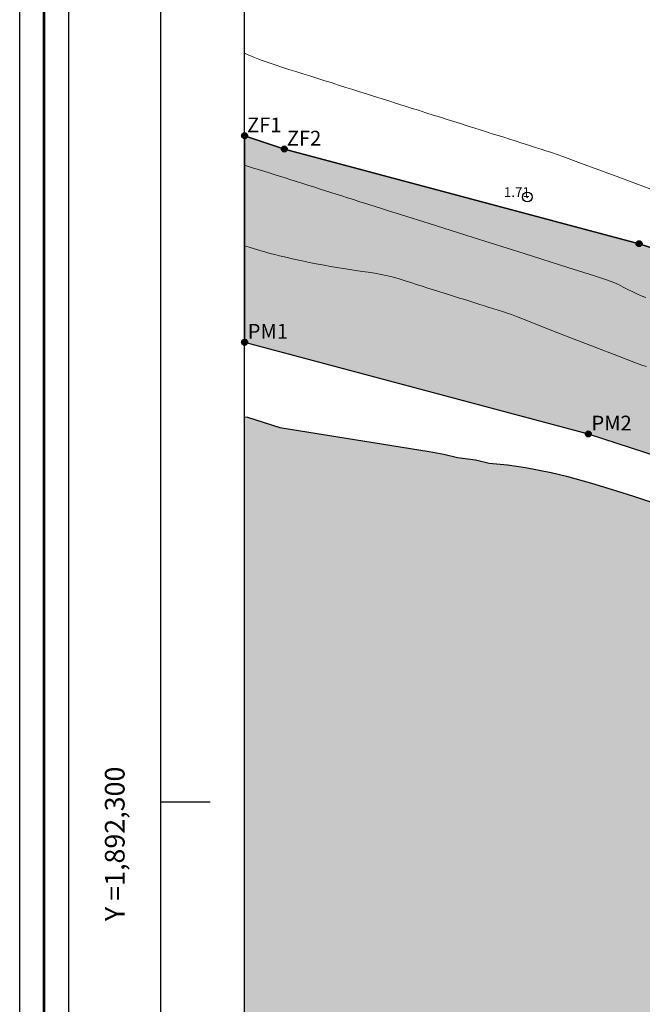
# Model space of a CAD drawing. Extents: x 332788 to 334038, y 1891891 to 1892701.
# Drawn here: x 332788 to 332851, y 1892279 to 1892379 of the extents above; entities that cross this region are included whole.
import ezdxf

# ---------------------------------------------------------------- set-up
doc = ezdxf.new("R2010")
doc.units = 0
doc.header["$MEASUREMENT"] = 0
doc.header["$PDMODE"] = 32
doc.header["$PDSIZE"] = -0.37
for name, color, linetype in [('0BUFER20', 7, 'Continuous'), ('0E20', 7, 'Continuous'), ('0GRAD2', 7, 'Continuous'), ('0MAR', 7, 'Continuous'), ('0MM', 7, 'Continuous'), ('0TODAS1K', 7, 'Continuous'), ('0VERT1', 7, 'Continuous'), ('0VERT7', 7, 'Continuous'), ('1GRAD2', 7, 'Continuous'), ('1TODAS1K', 7, 'Continuous'), ('1VERTICE', 7, 'Continuous'), ('1VERTICE2', 7, 'Continuous'), ('COTA FOTOGRAMETRICA', 10, 'Continuous'), ('CURVA INTERMEDIA', 17, 'Continuous'), ('CURVA MAESTRA', 17, 'Continuous'), ('E20', 7, 'Continuous'), ('GRADLINE', 7, 'Continuous'), ('HOJA', 7, 'Continuous'), ('LIMITE COSTERO', 7, 'Continuous')]:
    doc.layers.add(name, color=color, linetype=linetype)
doc.layers.add('margen', color=7, linetype='Continuous', lineweight=53)
doc.layers.add('margen interno', color=7, linetype='Continuous', lineweight=25)
doc.styles.add('WMF-Times New Roman0', font='TIMES.TTF')

msp = doc.modelspace()

# ---------------------------------------------------------------- hatches: boundary and pattern name
at = {"linetype": 'Continuous'}
for color, points in [(174, [(332810.94, 1892367.35), (332810.89, 1892367.35), (332810.84, 1892367.37), (332810.79, 1892367.39), (332810.75, 1892367.42), (332810.71, 1892367.46), (332810.68, 1892367.5), (332810.66, 1892367.55), (332810.65, 1892367.6), (332810.64, 1892367.65), (332810.65, 1892367.7), (332810.66, 1892367.75), (332810.68, 1892367.8), (332810.71, 1892367.84), (332810.75, 1892367.88), (332810.79, 1892367.91), (332810.84, 1892367.93), (332810.89, 1892367.94), (332810.94, 1892367.95), (332811, 1892367.94), (332811.05, 1892367.93), (332811.09, 1892367.91), (332811.14, 1892367.88), (332811.17, 1892367.84), (332811.2, 1892367.8), (332811.22, 1892367.75), (332811.24, 1892367.7), (332811.24, 1892367.65), (332811.24, 1892367.6), (332811.22, 1892367.55), (332811.2, 1892367.5), (332811.17, 1892367.46), (332811.14, 1892367.42), (332811.09, 1892367.39), (332811.05, 1892367.37), (332810.99, 1892367.35)]), (254, [(332810.94, 1892346.68), (332845.86, 1892337.35), (332860.12, 1892332.74), (332885.42, 1892321.02), (332903.99, 1892311.22), (332911.2, 1892309.15), (332925.9, 1892307.9), (332971.74, 1892293.62), (333007.46, 1892280.38), (333034.62, 1892266.05), (333061.94, 1892257.58), (333079.39, 1892254), (333128.03, 1892237.78), (333148.07, 1892228), (333161.01, 1892218.45), (333192.59, 1892206.42), (333212.82, 1892202.29), (333236.64, 1892199.14), (333277.42, 1892187.5), (333290.71, 1892181.42), (333308.53, 1892171.29), (333324.36, 1892164.52), (333369.91, 1892153.33), (333404.12, 1892139.81), (333420.67, 1892134.64), (333438.28, 1892130.82), (333466.87, 1892121.15), (333483.76, 1892114.72), (333501.6, 1892106.62), (333522.54, 1892100.71), (333538.61, 1892094.64), (333552.6, 1892087.01), (333567.47, 1892080.8), (333596.39, 1892070.18), (333619.58, 1892062.73), (333626.68, 1892059.57), (333644.37, 1892047.95), (333650.75, 1892045.53), (333657.29, 1892043.6), (333671.97, 1892041.84), (333680.47, 1892039.82), (333684.66, 1892039.77), (333707.45, 1892031.39), (333718.64, 1892029.16), (333735.6, 1892023.32), (333744.08, 1892021.4), (333772.83, 1892008.7), (333785.62, 1892005.75), (333797.29, 1892000.51), (333800.91, 1891995.89), (333804.98, 1891992.72), (333811.17, 1891990.57), (333827.56, 1891988.28), (333832.97, 1891986.69), (333873.9, 1891966.69), (333875.94, 1891966.11), (333875.94, 1891987.92), (333838.61, 1892005.88), (333830.32, 1892008.09), (333814.92, 1892010.44), (333810.14, 1892015.83), (333805.48, 1892018.75), (333793.82, 1892023.99), (333779.17, 1892027.76), (333752.16, 1892039.7), (333741.07, 1892042.58), (333725.14, 1892048.04), (333712.89, 1892050.7), (333691.56, 1892058.54), (333661.34, 1892063.25), (333653.5, 1892065.88), (333637.66, 1892076.28), (333627.72, 1892081), (333602.9, 1892089.1), (333574.77, 1892099.42), (333561.27, 1892105.07), (333545.67, 1892113.35), (333527.98, 1892119.96), (333508.49, 1892125.46), (333490.88, 1892133.41), (333473.27, 1892140.1), (333444.68, 1892149.77), (333425.78, 1892154), (333410.79, 1892158.68), (333374.68, 1892172.76), (333330.72, 1892183.55), (333317.44, 1892189.23), (333299.02, 1892199.61), (333282.91, 1892206.73), (333242.13, 1892218.37), (333216.14, 1892222.02), (333198.19, 1892225.69), (333170.68, 1892236.17), (333156.84, 1892245.98), (333134.35, 1892256.75), (333085.72, 1892272.97), (333066.92, 1892276.97), (333042.32, 1892284.6), (333014.41, 1892299.14), (332978.68, 1892312.37), (332931.84, 1892327), (332911.5, 1892329.87), (332893.83, 1892339.17), (332866.28, 1892351.77), (332851.02, 1892356.68), (332814.98, 1892366.3), (332810.94, 1892367.65)]), (174, [(332814.98, 1892366), (332814.93, 1892366), (332814.87, 1892366.02), (332814.83, 1892366.04), (332814.78, 1892366.07), (332814.75, 1892366.11), (332814.72, 1892366.15), (332814.7, 1892366.2), (332814.68, 1892366.25), (332814.68, 1892366.3), (332814.68, 1892366.35), (332814.7, 1892366.4), (332814.72, 1892366.45), (332814.75, 1892366.49), (332814.78, 1892366.53), (332814.83, 1892366.56), (332814.87, 1892366.58), (332814.93, 1892366.6), (332814.98, 1892366.6), (332815.03, 1892366.6), (332815.08, 1892366.58), (332815.13, 1892366.56), (332815.17, 1892366.53), (332815.21, 1892366.49), (332815.24, 1892366.45), (332815.26, 1892366.4), (332815.27, 1892366.35), (332815.28, 1892366.3), (332815.27, 1892366.25), (332815.26, 1892366.2), (332815.24, 1892366.15), (332815.21, 1892366.11), (332815.17, 1892366.07), (332815.13, 1892366.04), (332815.08, 1892366.02), (332815.03, 1892366)]), (174, [(332851.02, 1892356.38), (332850.97, 1892356.38), (332850.92, 1892356.4), (332850.87, 1892356.42), (332850.83, 1892356.45), (332850.79, 1892356.49), (332850.76, 1892356.53), (332850.74, 1892356.58), (332850.72, 1892356.63), (332850.72, 1892356.68), (332850.72, 1892356.73), (332850.74, 1892356.78), (332850.76, 1892356.83), (332850.79, 1892356.87), (332850.83, 1892356.91), (332850.87, 1892356.94), (332850.92, 1892356.96), (332850.97, 1892356.97), (332851.02, 1892356.98), (332851.07, 1892356.97), (332851.12, 1892356.96), (332851.17, 1892356.94), (332851.21, 1892356.91), (332851.25, 1892356.87), (332851.28, 1892356.83), (332851.3, 1892356.78), (332851.32, 1892356.73), (332851.32, 1892356.68), (332851.32, 1892356.63), (332851.3, 1892356.58), (332851.28, 1892356.53), (332851.25, 1892356.49), (332851.21, 1892356.45), (332851.17, 1892356.42), (332851.12, 1892356.4), (332851.07, 1892356.38)]), (174, [(332810.94, 1892346.38), (332810.89, 1892346.38), (332810.84, 1892346.39), (332810.79, 1892346.42), (332810.75, 1892346.45), (332810.71, 1892346.48), (332810.68, 1892346.53), (332810.66, 1892346.57), (332810.65, 1892346.62), (332810.64, 1892346.68), (332810.65, 1892346.73), (332810.66, 1892346.78), (332810.68, 1892346.83), (332810.71, 1892346.87), (332810.75, 1892346.91), (332810.79, 1892346.94), (332810.84, 1892346.96), (332810.89, 1892346.97), (332810.94, 1892346.98), (332811, 1892346.97), (332811.05, 1892346.96), (332811.09, 1892346.94), (332811.14, 1892346.91), (332811.17, 1892346.87), (332811.2, 1892346.83), (332811.22, 1892346.78), (332811.24, 1892346.73), (332811.24, 1892346.68), (332811.24, 1892346.62), (332811.22, 1892346.57), (332811.2, 1892346.53), (332811.17, 1892346.48), (332811.14, 1892346.45), (332811.09, 1892346.42), (332811.05, 1892346.39), (332810.99, 1892346.38)]), (254, [(333708.65, 1892029.97), (333709.13, 1892029.81), (333710.19, 1892029.48), (333711.63, 1892029.03), (333713.93, 1892028.31), (333717.2, 1892027.28), (333718.55, 1892026.86), (333719.9, 1892026.44), (333721.63, 1892025.9), (333723.93, 1892025.18), (333725.57, 1892024.67), (333738.95, 1892019.52), (333740.91, 1892018.7), (333743.09, 1892017.91), (333744.24, 1892017.55), (333745.78, 1892017.07), (333747.03, 1892016.68), (333748.38, 1892016.25), (333749.63, 1892015.86), (333751.36, 1892015.32), (333752.51, 1892014.96), (333754.34, 1892014.39), (333756.35, 1892013.75), (333757.89, 1892013.27), (333759.73, 1892012.38), (333762, 1892011.56), (333765.05, 1892010.5), (333767.33, 1892009.68), (333770.4, 1892008.72), (333772.71, 1892008), (333775.02, 1892007.27), (333777.33, 1892006.55), (333780.4, 1892005.59), (333782.71, 1892004.86), (333785.02, 1892004.14), (333787.03, 1892003.51), (333789.15, 1892002.85), (333791.4, 1892001.93), (333793.49, 1892000.54), (333795.5, 1891998.85), (333797.44, 1891997.29), (333798.9, 1891995.89), (333800.36, 1891994.48), (333801.53, 1891993.16), (333803.63, 1891991.77), (333804.91, 1891991.15), (333806.23, 1891990.64), (333809.18, 1891989.29), (333810.72, 1891988.8), (333813.8, 1891987.84), (333814.86, 1891987.51), (333816.14, 1891987.22), (333821.76, 1891986.3), (333822.85, 1891986.06), (333824.64, 1891985.71), (333827.04, 1891985.28), (333829.41, 1891984.75), (333831.2, 1891984.4), (333832.28, 1891984.16), (333833.63, 1891983.74), (333835.36, 1891983.2), (333837.06, 1891982.56), (333839.02, 1891981.74), (333840.72, 1891980.78), (333842.72, 1891979.73), (333844.91, 1891978.62), (333847.09, 1891977.52), (333849.18, 1891976.44), (333851.34, 1891975.24), (333854.21, 1891973.6), (333855.82, 1891972.67), (333857.13, 1891972.16), (333859.54, 1891971.08), (333860.86, 1891970.57), (333863.27, 1891969.5), (333864.94, 1891968.76), (333866.61, 1891968.03), (333868.25, 1891967.2), (333869.63, 1891966.55), (333871.23, 1891965.94), (333872.96, 1891965.4), (333875.94, 1891964.47), (333875.94, 1891927.02), (333874.07, 1891927.02), (333874.07, 1891927.02), (333873.36, 1891927.02), (332810.94, 1891927.02), (332810.94, 1891927.05), (332810.94, 1892339.11), (332811.24, 1892339.06), (332814.52, 1892338.02), (332829.68, 1892335.57), (332831.19, 1892335.3), (332832.57, 1892334.97), (332834.4, 1892334.71), (332835.78, 1892334.38), (332837.65, 1892334.22), (332839.47, 1892333.96), (332842.08, 1892333.45), (332843.65, 1892333.06), (332846.2, 1892332.36), (332848.71, 1892331.57), (332850.45, 1892331.02), (332852.18, 1892330.47), (332854.69, 1892329.67), (332856.63, 1892329.06), (332857.98, 1892328.64), (332859.52, 1892328.15), (332860.84, 1892327.62), (332863.26, 1892326.54), (332864.85, 1892325.51), (332865.92, 1892324.85), (332868.31, 1892323.67), (332870.92, 1892322.52), (332872.73, 1892321.53), (332874.28, 1892320.4), (332875.75, 1892318.98), (332877.01, 1892318.26), (332878.49, 1892317.58), (332879.75, 1892316.86), (332881.56, 1892315.86), (332883.09, 1892314.64), (332884.73, 1892313.8), (332886.6, 1892313), (332889.36, 1892310.96), (332891.01, 1892310.12), (332892.21, 1892309.21), (332893.43, 1892308.39), (332895.73, 1892306.92), (332897.45, 1892305.64), (332900.2, 1892303.59), (332902.01, 1892302.6), (332903.91, 1892301.89), (332905.24, 1892301.37), (332906.56, 1892300.84), (332907.91, 1892300.41), (332912.26, 1892298.72), (332913.81, 1892298.23), (332915.25, 1892298.09), (332919.78, 1892296.98), (332921.17, 1892296.65), (332924.83, 1892296.13), (332926.24, 1892295.89), (332927.82, 1892295.5), (332931.25, 1892294.95), (332934.69, 1892294.39), (332936.04, 1892293.96), (332939.28, 1892293.47), (332941.25, 1892292.95), (332942.69, 1892292.81), (332944.1, 1892292.58), (332945.74, 1892292.38), (332947.54, 1892292.02), (332949.34, 1892291.67), (332950.98, 1892291.47), (332952.55, 1892291.08), (332954.13, 1892290.69), (332955.48, 1892290.26), (332958.44, 1892289.53), (332962.3, 1892288.31), (332963.66, 1892287.89), (332966.1, 1892286.9), (332967.98, 1892286.09), (332969.24, 1892285.38), (332971.62, 1892284.2), (332972.89, 1892283.48), (332974.83, 1892282.23), (332981.63, 1892278.46), (332982.69, 1892277.81), (332984.01, 1892277.29), (332985.35, 1892276.87), (332986.89, 1892276.39), (332989.01, 1892275.73), (332991.09, 1892274.97), (332992.57, 1892274.29), (332993.57, 1892273.45), (332995.56, 1892272.4), (332997.17, 1892271.47), (332999.23, 1892269.98), (333000.43, 1892269.08), (333001.68, 1892268.37), (333003.07, 1892267.41), (333004.42, 1892266.35), (333005.59, 1892265.35), (333007.17, 1892264.32), (333008.61, 1892263.55), (333010, 1892262.59), (333011.26, 1892261.88), (333012.48, 1892261.07), (333013.76, 1892260.46), (333015.43, 1892259.72), (333016.69, 1892259.01), (333018.55, 1892258.22), (333020.22, 1892257.48), (333022.08, 1892256.69), (333024.32, 1892255.77), (333026.19, 1892254.97), (333028.05, 1892254.18), (333029.85, 1892253.19), (333031.77, 1892252.59), (333033.88, 1892251.92), (333035.8, 1892251.32), (333037.73, 1892250.72), (333039.4, 1892249.98), (333041.12, 1892249.44), (333042.85, 1892248.9), (333044.97, 1892248.23), (333047.08, 1892247.57), (333049.09, 1892247.25), (333051.17, 1892247.13), (333053.46, 1892247.04), (333055.76, 1892246.96), (333058.05, 1892246.87), (333060.15, 1892246.84), (333062.26, 1892246.82), (333064.17, 1892246.85), (333066.24, 1892246.73), (333068.28, 1892246.51), (333070.29, 1892246.19), (333071.92, 1892246), (333073.52, 1892245.71), (333075.15, 1892245.51), (333085.4, 1892243.56), (333086.62, 1892243.39), (333088.02, 1892243.16), (333089.78, 1892242.71), (333091.73, 1892242.21), (333093.01, 1892242.23), (333094.35, 1892241.81), (333095.73, 1892241.48), (333097.27, 1892241), (333098.64, 1892240.67), (333100.43, 1892240.32), (333102, 1892239.93), (333103.59, 1892239.64), (333105.16, 1892239.26), (333106.51, 1892238.83), (333108.04, 1892238.35), (333109.39, 1892237.93), (333111.15, 1892237.48), (333112.91, 1892237.03), (333114.64, 1892236.49), (333116.75, 1892235.83), (333118.67, 1892235.23), (333120.59, 1892234.62), (333122.52, 1892234.02), (333124.44, 1892233.42), (333126.14, 1892232.78), (333128, 1892231.98), (333129.83, 1892231.09), (333131.69, 1892230.29), (333133.49, 1892229.31), (333135.13, 1892228.48), (333136.71, 1892227.45), (333138.32, 1892226.52), (333139.51, 1892225.62), (333140.71, 1892224.72), (333142.12, 1892223.85), (333143.54, 1892222.99), (333144.79, 1892222.27), (333146.05, 1892221.56), (333147.46, 1892220.7), (333148.69, 1892219.89), (333150.17, 1892219.22), (333151.39, 1892218.41), (333153.71, 1892217.05), (333154.74, 1892216.3), (333156.57, 1892215.41), (333158.43, 1892214.61), (333159.49, 1892213.96), (333160.91, 1892213.1), (333162.71, 1892212.11), (333163.97, 1892211.4), (333165.22, 1892210.69), (333166.67, 1892209.92), (333168.14, 1892209.24), (333169.59, 1892208.47), (333171.29, 1892207.83), (333172.6, 1892207.31), (333174.08, 1892206.64), (333175.37, 1892206.02), (333176.65, 1892205.41), (333178.13, 1892204.74), (333179.99, 1892203.94), (333181.33, 1892203.52), (333182.68, 1892203.1), (333184.69, 1892202.78), (333186.07, 1892202.46), (333187.5, 1892202.32), (333188.88, 1892201.99), (333190.47, 1892201.7), (333191.91, 1892201.57), (333193.32, 1892201.34), (333194.75, 1892201.21), (333196.16, 1892200.98), (333197.56, 1892200.75), (333199, 1892200.61), (333200.57, 1892200.23), (333201.17, 1892200.14), (333202.93, 1892199.69), (333204.91, 1892199.28), (333206.7, 1892198.93), (333208.91, 1892198.56), (333210.28, 1892198.23), (333211.5, 1892198.06), (333212.9, 1892197.83), (333213.96, 1892197.5), (333224.7, 1892195.39), (333226.29, 1892195.1), (333227.73, 1892194.97), (333229.1, 1892194.64), (333230.73, 1892194.45), (333232.72, 1892194.04), (333234.31, 1892193.75), (333235.69, 1892193.42), (333236.93, 1892193.35), (333238.94, 1892193.03), (333241.05, 1892193), (333243.03, 1892192.59), (333245.04, 1892192.28), (333247.02, 1892191.87), (333248.43, 1892191.64), (333249.99, 1892191.25), (333251.72, 1892190.71), (333253.07, 1892190.28), (333254.86, 1892189.93), (333256.29, 1892189.8), (333257.89, 1892189.51), (333259.46, 1892189.12), (333261, 1892188.64), (333262.53, 1892188.16), (333264.07, 1892187.68), (333265.61, 1892187.19), (333266.89, 1892186.58), (333268.21, 1892186.06), (333269.49, 1892185.45), (333271.38, 1892184.75), (333272.7, 1892184.23), (333274.01, 1892183.71), (333275.17, 1892183.35), (333276.32, 1892182.99), (333277.86, 1892182.5), (333279.01, 1892182.14), (333280.1, 1892181.59), (333281.58, 1892180.91), (333283.12, 1892180.11), (333284.24, 1892179.65), (333285.34, 1892179.1), (333287.2, 1892178.3), (333288.87, 1892177.57), (333290.73, 1892176.77), (333292.01, 1892176.16), (333293.3, 1892175.54), (333294.61, 1892175.02), (333296.06, 1892174.25), (333297.86, 1892173.27), (333299.75, 1892172.57), (333300.78, 1892171.82), (333302.1, 1892171.3), (333303.13, 1892170.56), (333304.61, 1892169.88), (333305.61, 1892169.04), (333306.9, 1892168.42), (333308.7, 1892167.44), (333310.34, 1892166.6), (333311.75, 1892165.74), (333313.71, 1892164.59), (333315, 1892163.98), (333325.56, 1892159.95), (333333.15, 1892157.68), (333334.2, 1892157.35), (333335.98, 1892157), (333337.45, 1892156.65), (333338.72, 1892156.36), (333340.57, 1892155.89), (333341.94, 1892155.56), (333343.75, 1892155), (333344.9, 1892154.64), (333347.23, 1892154.02), (333348.85, 1892153.51), (333352.39, 1892152.4), (333354.02, 1892151.89), (333355.65, 1892151.39), (333357.27, 1892150.88), (333358.9, 1892150.37), (333360.56, 1892149.96), (333362.41, 1892149.48), (333363.55, 1892149.12), (333364.92, 1892148.8), (333366.55, 1892148.29), (333367.7, 1892147.94), (333369.32, 1892147.43), (333370.95, 1892146.92), (333409.11, 1892135.63), (333411.22, 1892134.97), (333413.32, 1892134.31), (333415.43, 1892133.65), (333417.53, 1892133), (333419.64, 1892132.34), (333421.74, 1892131.68), (333423.37, 1892131.17), (333425, 1892130.66), (333426.14, 1892130.3), (333427.29, 1892129.95), (333428.44, 1892129.59), (333429.59, 1892129.23), (333430.74, 1892128.87), (333432.36, 1892128.36), (333433.51, 1892128), (333434.66, 1892127.64), (333435.81, 1892127.29), (333437.43, 1892126.78), (333439.03, 1892126.17), (333441.14, 1892125.52), (333443.24, 1892124.86), (333445.32, 1892124.1), (333447.39, 1892123.35), (333449.47, 1892122.6), (333451.54, 1892121.84), (333453.61, 1892121.09), (333455.69, 1892120.34), (333457.26, 1892119.64), (333459.33, 1892118.89), (333461.38, 1892118.04), (333463.45, 1892117.28), (333465.53, 1892116.53), (333467.6, 1892115.78), (333469.2, 1892115.17), (333471.27, 1892114.42), (333472.87, 1892113.82), (333474.97, 1892113.16), (333476.6, 1892112.65), (333478.39, 1892111.99), (333479.54, 1892111.63), (333480.66, 1892111.17), (333481.77, 1892110.72), (333482.89, 1892110.26), (333484.52, 1892109.76), (333486.15, 1892109.25), (333488.25, 1892108.59), (333490.35, 1892107.93), (333492.43, 1892107.18), (333493.55, 1892106.73), (333495.15, 1892106.12), (333496.77, 1892105.61), (333498.85, 1892104.86), (333500.44, 1892104.26), (333501.75, 1892103.74), (333506.09, 1892102.18), (333507.69, 1892101.57), (333511.39, 1892100.31), (333512.7, 1892099.8), (333514.97, 1892098.98), (333516.25, 1892098.37), (333518.04, 1892097.71), (333519.44, 1892097.17), (333521.04, 1892096.56), (333522.16, 1892096.11), (333523.47, 1892095.59), (333526.37, 1892094.48), (333528.61, 1892093.57), (333532.47, 1892092.15), (333533.56, 1892091.6), (333534.68, 1892091.15), (333536.28, 1892090.54), (333538.32, 1892089.69), (333540.36, 1892088.84), (333542.41, 1892087.99), (333544.46, 1892087.15), (333546.5, 1892086.3), (333548.54, 1892085.45), (333550.62, 1892084.69), (333552.7, 1892083.94), (333553.81, 1892083.49), (333555.19, 1892082.85), (333555.7, 1892082.48), (333557.49, 1892081.81), (333558.61, 1892081.36), (333560.21, 1892080.75), (333562.28, 1892080), (333564.36, 1892079.25), (333566.3, 1892078.43), (333567.65, 1892078.01), (333568.76, 1892077.55), (333569.88, 1892077.1), (333571.16, 1892076.49), (333572.76, 1892075.89), (333574.83, 1892075.13), (333576.43, 1892074.53), (333578.47, 1892073.68), (333584.39, 1892071.1), (333586.18, 1892070.44), (333587.93, 1892069.68), (333589.08, 1892069.32), (333590.2, 1892068.86), (333591.32, 1892068.41), (333593.39, 1892067.66), (333595.47, 1892066.9), (333597.57, 1892066.24), (333599.68, 1892065.59), (333601.78, 1892064.93), (333603.86, 1892064.18), (333605.93, 1892063.42), (333607.05, 1892062.97), (333608.87, 1892062.4), (333612.21, 1892059.99), (333615.06, 1892058.68), (333616.18, 1892058.23), (333617.33, 1892057.87), (333618.6, 1892057.26), (333620.42, 1892056.69), (333621.54, 1892056.24), (333622.66, 1892055.78), (333623.94, 1892055.17), (333625.57, 1892054.35), (333629.06, 1892052.42), (333630.15, 1892051.86), (333631.27, 1892051.41), (333632.36, 1892050.86), (333633.45, 1892050.31), (333634.57, 1892049.86), (333635.82, 1892049.15), (333638.66, 1892047.84), (333639.81, 1892047.48), (333641.28, 1892046.81), (333642.34, 1892046.17), (333642.82, 1892046.02), (333643.94, 1892045.56), (333644.86, 1892045.17), (333645.72, 1892044.9), (333646.87, 1892044.54), (333647.92, 1892044.21), (333648.95, 1892043.79), (333650, 1892043.46), (333651.4, 1892043.23), (333652.77, 1892042.91), (333654.62, 1892042.44), (333656.02, 1892042.21), (333659.84, 1892041.33), (333661.71, 1892040.95), (333662.89, 1892040.69), (333664.03, 1892040.65), (333665.21, 1892040.39), (333666.61, 1892040.16), (333667.75, 1892040.12), (333669.44, 1892039.8), (333670.46, 1892039.69), (333672.75, 1892038.98), (333673.9, 1892038.62), (333676.01, 1892037.96), (333678.14, 1892037.4), (333680.24, 1892036.74), (333687.13, 1892034.59), (333689.27, 1892034.02), (333691.37, 1892033.37), (333693.48, 1892032.71), (333695.58, 1892032.05)]), (131, [(333708.65, 1892029.97), (333709.13, 1892029.81), (333710.19, 1892029.48), (333711.63, 1892029.03), (333713.93, 1892028.31), (333717.2, 1892027.28), (333718.55, 1892026.86), (333719.9, 1892026.44), (333721.63, 1892025.9), (333723.93, 1892025.18), (333725.57, 1892024.67), (333738.95, 1892019.52), (333740.91, 1892018.7), (333743.09, 1892017.91), (333744.24, 1892017.55), (333745.78, 1892017.07), (333747.03, 1892016.68), (333748.38, 1892016.25), (333749.63, 1892015.86), (333751.36, 1892015.32), (333752.51, 1892014.96), (333754.34, 1892014.39), (333756.35, 1892013.75), (333757.89, 1892013.27), (333759.73, 1892012.38), (333762, 1892011.56), (333765.05, 1892010.5), (333767.33, 1892009.68), (333770.4, 1892008.72), (333772.71, 1892008), (333775.02, 1892007.27), (333777.33, 1892006.55), (333780.4, 1892005.59), (333782.71, 1892004.86), (333785.02, 1892004.14), (333787.03, 1892003.51), (333789.15, 1892002.85), (333791.4, 1892001.93), (333793.49, 1892000.54), (333795.5, 1891998.85), (333797.44, 1891997.29), (333798.9, 1891995.89), (333800.36, 1891994.48), (333801.53, 1891993.16), (333803.63, 1891991.77), (333804.91, 1891991.15), (333806.23, 1891990.64), (333809.18, 1891989.29), (333810.72, 1891988.8), (333813.8, 1891987.84), (333814.86, 1891987.51), (333816.14, 1891987.22), (333821.76, 1891986.3), (333822.85, 1891986.06), (333824.64, 1891985.71), (333827.04, 1891985.28), (333829.41, 1891984.75), (333831.2, 1891984.4), (333832.28, 1891984.16), (333833.63, 1891983.74), (333835.36, 1891983.2), (333837.06, 1891982.56), (333839.02, 1891981.74), (333840.72, 1891980.78), (333842.72, 1891979.73), (333844.91, 1891978.62), (333847.09, 1891977.52), (333849.18, 1891976.44), (333851.34, 1891975.24), (333854.21, 1891973.6), (333855.82, 1891972.67), (333857.13, 1891972.16), (333859.54, 1891971.08), (333860.86, 1891970.57), (333863.27, 1891969.5), (333864.94, 1891968.76), (333866.61, 1891968.03), (333868.25, 1891967.2), (333869.63, 1891966.55), (333871.23, 1891965.94), (333872.96, 1891965.4), (333875.94, 1891964.47), (333875.94, 1891927.02), (333874.07, 1891927.02), (333874.07, 1891927.02), (333873.36, 1891927.02), (332810.94, 1891927.02), (332810.94, 1891927.05), (332810.94, 1892339.11), (332811.24, 1892339.06), (332814.52, 1892338.02), (332829.68, 1892335.57), (332831.19, 1892335.3), (332832.57, 1892334.97), (332834.4, 1892334.71), (332835.78, 1892334.38), (332837.65, 1892334.22), (332839.47, 1892333.96), (332842.08, 1892333.45), (332843.65, 1892333.06), (332846.2, 1892332.36), (332848.71, 1892331.57), (332850.45, 1892331.02), (332852.18, 1892330.47), (332854.69, 1892329.67), (332856.63, 1892329.06), (332857.98, 1892328.64), (332859.52, 1892328.15), (332860.84, 1892327.62), (332863.26, 1892326.54), (332864.85, 1892325.51), (332865.92, 1892324.85), (332868.31, 1892323.67), (332870.92, 1892322.52), (332872.73, 1892321.53), (332874.28, 1892320.4), (332875.75, 1892318.98), (332877.01, 1892318.26), (332878.49, 1892317.58), (332879.75, 1892316.86), (332881.56, 1892315.86), (332883.09, 1892314.64), (332884.73, 1892313.8), (332886.6, 1892313), (332889.36, 1892310.96), (332891.01, 1892310.12), (332892.21, 1892309.21), (332893.43, 1892308.39), (332895.73, 1892306.92), (332897.45, 1892305.64), (332900.2, 1892303.59), (332902.01, 1892302.6), (332903.91, 1892301.89), (332905.24, 1892301.37), (332906.56, 1892300.84), (332907.91, 1892300.41), (332912.26, 1892298.72), (332913.81, 1892298.23), (332915.25, 1892298.09), (332919.78, 1892296.98), (332921.17, 1892296.65), (332924.83, 1892296.13), (332926.24, 1892295.89), (332927.82, 1892295.5), (332931.25, 1892294.95), (332934.69, 1892294.39), (332936.04, 1892293.96), (332939.28, 1892293.47), (332941.25, 1892292.95), (332942.69, 1892292.81), (332944.1, 1892292.58), (332945.74, 1892292.38), (332947.54, 1892292.02), (332949.34, 1892291.67), (332950.98, 1892291.47), (332952.55, 1892291.08), (332954.13, 1892290.69), (332955.48, 1892290.26), (332958.44, 1892289.53), (332962.3, 1892288.31), (332963.66, 1892287.89), (332966.1, 1892286.9), (332967.98, 1892286.09), (332969.24, 1892285.38), (332971.62, 1892284.2), (332972.89, 1892283.48), (332974.83, 1892282.23), (332981.63, 1892278.46), (332982.69, 1892277.81), (332984.01, 1892277.29), (332985.35, 1892276.87), (332986.89, 1892276.39), (332989.01, 1892275.73), (332991.09, 1892274.97), (332992.57, 1892274.29), (332993.57, 1892273.45), (332995.56, 1892272.4), (332997.17, 1892271.47), (332999.23, 1892269.98), (333000.43, 1892269.08), (333001.68, 1892268.37), (333003.07, 1892267.41), (333004.42, 1892266.35), (333005.59, 1892265.35), (333007.17, 1892264.32), (333008.61, 1892263.55), (333010, 1892262.59), (333011.26, 1892261.88), (333012.48, 1892261.07), (333013.76, 1892260.46), (333015.43, 1892259.72), (333016.69, 1892259.01), (333018.55, 1892258.22), (333020.22, 1892257.48), (333022.08, 1892256.69), (333024.32, 1892255.77), (333026.19, 1892254.97), (333028.05, 1892254.18), (333029.85, 1892253.19), (333031.77, 1892252.59), (333033.88, 1892251.92), (333035.8, 1892251.32), (333037.73, 1892250.72), (333039.4, 1892249.98), (333041.12, 1892249.44), (333042.85, 1892248.9), (333044.97, 1892248.23), (333047.08, 1892247.57), (333049.09, 1892247.25), (333051.17, 1892247.13), (333053.46, 1892247.04), (333055.76, 1892246.96), (333058.05, 1892246.87), (333060.15, 1892246.84), (333062.26, 1892246.82), (333064.17, 1892246.85), (333066.24, 1892246.73), (333068.28, 1892246.51), (333070.29, 1892246.19), (333071.92, 1892246), (333073.52, 1892245.71), (333075.15, 1892245.51), (333085.4, 1892243.56), (333086.62, 1892243.39), (333088.02, 1892243.16), (333089.78, 1892242.71), (333091.73, 1892242.21), (333093.01, 1892242.23), (333094.35, 1892241.81), (333095.73, 1892241.48), (333097.27, 1892241), (333098.64, 1892240.67), (333100.43, 1892240.32), (333102, 1892239.93), (333103.59, 1892239.64), (333105.16, 1892239.26), (333106.51, 1892238.83), (333108.04, 1892238.35), (333109.39, 1892237.93), (333111.15, 1892237.48), (333112.91, 1892237.03), (333114.64, 1892236.49), (333116.75, 1892235.83), (333118.67, 1892235.23), (333120.59, 1892234.62), (333122.52, 1892234.02), (333124.44, 1892233.42), (333126.14, 1892232.78), (333128, 1892231.98), (333129.83, 1892231.09), (333131.69, 1892230.29), (333133.49, 1892229.31), (333135.13, 1892228.48), (333136.71, 1892227.45), (333138.32, 1892226.52), (333139.51, 1892225.62), (333140.71, 1892224.72), (333142.12, 1892223.85), (333143.54, 1892222.99), (333144.79, 1892222.27), (333146.05, 1892221.56), (333147.46, 1892220.7), (333148.69, 1892219.89), (333150.17, 1892219.22), (333151.39, 1892218.41), (333153.71, 1892217.05), (333154.74, 1892216.3), (333156.57, 1892215.41), (333158.43, 1892214.61), (333159.49, 1892213.96), (333160.91, 1892213.1), (333162.71, 1892212.11), (333163.97, 1892211.4), (333165.22, 1892210.69), (333166.67, 1892209.92), (333168.14, 1892209.24), (333169.59, 1892208.47), (333171.29, 1892207.83), (333172.6, 1892207.31), (333174.08, 1892206.64), (333175.37, 1892206.02), (333176.65, 1892205.41), (333178.13, 1892204.74), (333179.99, 1892203.94), (333181.33, 1892203.52), (333182.68, 1892203.1), (333184.69, 1892202.78), (333186.07, 1892202.46), (333187.5, 1892202.32), (333188.88, 1892201.99), (333190.47, 1892201.7), (333191.91, 1892201.57), (333193.32, 1892201.34), (333194.75, 1892201.21), (333196.16, 1892200.98), (333197.56, 1892200.75), (333199, 1892200.61), (333200.57, 1892200.23), (333201.17, 1892200.14), (333202.93, 1892199.69), (333204.91, 1892199.28), (333206.7, 1892198.93), (333208.91, 1892198.56), (333210.28, 1892198.23), (333211.5, 1892198.06), (333212.9, 1892197.83), (333213.96, 1892197.5), (333224.7, 1892195.39), (333226.29, 1892195.1), (333227.73, 1892194.97), (333229.1, 1892194.64), (333230.73, 1892194.45), (333232.72, 1892194.04), (333234.31, 1892193.75), (333235.69, 1892193.42), (333236.93, 1892193.35), (333238.94, 1892193.03), (333241.05, 1892193), (333243.03, 1892192.59), (333245.04, 1892192.28), (333247.02, 1892191.87), (333248.43, 1892191.64), (333249.99, 1892191.25), (333251.72, 1892190.71), (333253.07, 1892190.28), (333254.86, 1892189.93), (333256.29, 1892189.8), (333257.89, 1892189.51), (333259.46, 1892189.12), (333261, 1892188.64), (333262.53, 1892188.16), (333264.07, 1892187.68), (333265.61, 1892187.19), (333266.89, 1892186.58), (333268.21, 1892186.06), (333269.49, 1892185.45), (333271.38, 1892184.75), (333272.7, 1892184.23), (333274.01, 1892183.71), (333275.17, 1892183.35), (333276.32, 1892182.99), (333277.86, 1892182.5), (333279.01, 1892182.14), (333280.1, 1892181.59), (333281.58, 1892180.91), (333283.12, 1892180.11), (333284.24, 1892179.65), (333285.34, 1892179.1), (333287.2, 1892178.3), (333288.87, 1892177.57), (333290.73, 1892176.77), (333292.01, 1892176.16), (333293.3, 1892175.54), (333294.61, 1892175.02), (333296.06, 1892174.25), (333297.86, 1892173.27), (333299.75, 1892172.57), (333300.78, 1892171.82), (333302.1, 1892171.3), (333303.13, 1892170.56), (333304.61, 1892169.88), (333305.61, 1892169.04), (333306.9, 1892168.42), (333308.7, 1892167.44), (333310.34, 1892166.6), (333311.75, 1892165.74), (333313.71, 1892164.59), (333315, 1892163.98), (333325.56, 1892159.95), (333333.15, 1892157.68), (333334.2, 1892157.35), (333335.98, 1892157), (333337.45, 1892156.65), (333338.72, 1892156.36), (333340.57, 1892155.89), (333341.94, 1892155.56), (333343.75, 1892155), (333344.9, 1892154.64), (333347.23, 1892154.02), (333348.85, 1892153.51), (333352.39, 1892152.4), (333354.02, 1892151.89), (333355.65, 1892151.39), (333357.27, 1892150.88), (333358.9, 1892150.37), (333360.56, 1892149.96), (333362.41, 1892149.48), (333363.55, 1892149.12), (333364.92, 1892148.8), (333366.55, 1892148.29), (333367.7, 1892147.94), (333369.32, 1892147.43), (333370.95, 1892146.92), (333409.11, 1892135.63), (333411.22, 1892134.97), (333413.32, 1892134.31), (333415.43, 1892133.65), (333417.53, 1892133), (333419.64, 1892132.34), (333421.74, 1892131.68), (333423.37, 1892131.17), (333425, 1892130.66), (333426.14, 1892130.3), (333427.29, 1892129.95), (333428.44, 1892129.59), (333429.59, 1892129.23), (333430.74, 1892128.87), (333432.36, 1892128.36), (333433.51, 1892128), (333434.66, 1892127.64), (333435.81, 1892127.29), (333437.43, 1892126.78), (333439.03, 1892126.17), (333441.14, 1892125.52), (333443.24, 1892124.86), (333445.32, 1892124.1), (333447.39, 1892123.35), (333449.47, 1892122.6), (333451.54, 1892121.84), (333453.61, 1892121.09), (333455.69, 1892120.34), (333457.26, 1892119.64), (333459.33, 1892118.89), (333461.38, 1892118.04), (333463.45, 1892117.28), (333465.53, 1892116.53), (333467.6, 1892115.78), (333469.2, 1892115.17), (333471.27, 1892114.42), (333472.87, 1892113.82), (333474.97, 1892113.16), (333476.6, 1892112.65), (333478.39, 1892111.99), (333479.54, 1892111.63), (333480.66, 1892111.17), (333481.77, 1892110.72), (333482.89, 1892110.26), (333484.52, 1892109.76), (333486.15, 1892109.25), (333488.25, 1892108.59), (333490.35, 1892107.93), (333492.43, 1892107.18), (333493.55, 1892106.73), (333495.15, 1892106.12), (333496.77, 1892105.61), (333498.85, 1892104.86), (333500.44, 1892104.26), (333501.75, 1892103.74), (333506.09, 1892102.18), (333507.69, 1892101.57), (333511.39, 1892100.31), (333512.7, 1892099.8), (333514.97, 1892098.98), (333516.25, 1892098.37), (333518.04, 1892097.71), (333519.44, 1892097.17), (333521.04, 1892096.56), (333522.16, 1892096.11), (333523.47, 1892095.59), (333526.37, 1892094.48), (333528.61, 1892093.57), (333532.47, 1892092.15), (333533.56, 1892091.6), (333534.68, 1892091.15), (333536.28, 1892090.54), (333538.32, 1892089.69), (333540.36, 1892088.84), (333542.41, 1892087.99), (333544.46, 1892087.15), (333546.5, 1892086.3), (333548.54, 1892085.45), (333550.62, 1892084.69), (333552.7, 1892083.94), (333553.81, 1892083.49), (333555.19, 1892082.85), (333555.7, 1892082.48), (333557.49, 1892081.81), (333558.61, 1892081.36), (333560.21, 1892080.75), (333562.28, 1892080), (333564.36, 1892079.25), (333566.3, 1892078.43), (333567.65, 1892078.01), (333568.76, 1892077.55), (333569.88, 1892077.1), (333571.16, 1892076.49), (333572.76, 1892075.89), (333574.83, 1892075.13), (333576.43, 1892074.53), (333578.47, 1892073.68), (333584.39, 1892071.1), (333586.18, 1892070.44), (333587.93, 1892069.68), (333589.08, 1892069.32), (333590.2, 1892068.86), (333591.32, 1892068.41), (333593.39, 1892067.66), (333595.47, 1892066.9), (333597.57, 1892066.24), (333599.68, 1892065.59), (333601.78, 1892064.93), (333603.86, 1892064.18), (333605.93, 1892063.42), (333607.05, 1892062.97), (333608.87, 1892062.4), (333612.21, 1892059.99), (333615.06, 1892058.68), (333616.18, 1892058.23), (333617.33, 1892057.87), (333618.6, 1892057.26), (333620.42, 1892056.69), (333621.54, 1892056.24), (333622.66, 1892055.78), (333623.94, 1892055.17), (333625.57, 1892054.35), (333629.06, 1892052.42), (333630.15, 1892051.86), (333631.27, 1892051.41), (333632.36, 1892050.86), (333633.45, 1892050.31), (333634.57, 1892049.86), (333635.82, 1892049.15), (333638.66, 1892047.84), (333639.81, 1892047.48), (333641.28, 1892046.81), (333642.34, 1892046.17), (333642.82, 1892046.02), (333643.94, 1892045.56), (333644.86, 1892045.17), (333645.72, 1892044.9), (333646.87, 1892044.54), (333647.92, 1892044.21), (333648.95, 1892043.79), (333650, 1892043.46), (333651.4, 1892043.23), (333652.77, 1892042.91), (333654.62, 1892042.44), (333656.02, 1892042.21), (333659.84, 1892041.33), (333661.71, 1892040.95), (333662.89, 1892040.69), (333664.03, 1892040.65), (333665.21, 1892040.39), (333666.61, 1892040.16), (333667.75, 1892040.12), (333669.44, 1892039.8), (333670.46, 1892039.69), (333672.75, 1892038.98), (333673.9, 1892038.62), (333676.01, 1892037.96), (333678.14, 1892037.4), (333680.24, 1892036.74), (333687.13, 1892034.59), (333689.27, 1892034.02), (333691.37, 1892033.37), (333693.48, 1892032.71), (333695.58, 1892032.05)]), (174, [(332845.86, 1892337.05), (332845.81, 1892337.06), (332845.76, 1892337.07), (332845.71, 1892337.1), (332845.67, 1892337.13), (332845.63, 1892337.16), (332845.6, 1892337.21), (332845.58, 1892337.25), (332845.57, 1892337.3), (332845.56, 1892337.35), (332845.57, 1892337.41), (332845.58, 1892337.46), (332845.6, 1892337.5), (332845.63, 1892337.55), (332845.67, 1892337.58), (332845.71, 1892337.61), (332845.76, 1892337.64), (332845.81, 1892337.65), (332845.86, 1892337.66), (332845.91, 1892337.65), (332845.96, 1892337.64), (332846.01, 1892337.61), (332846.05, 1892337.58), (332846.09, 1892337.55), (332846.12, 1892337.5), (332846.14, 1892337.46), (332846.16, 1892337.41), (332846.16, 1892337.35), (332846.16, 1892337.3), (332846.14, 1892337.25), (332846.12, 1892337.21), (332846.09, 1892337.16), (332846.05, 1892337.13), (332846.01, 1892337.1), (332845.96, 1892337.07), (332845.91, 1892337.06)])]:
    msp.add_hatch(color=color, dxfattribs=at).paths.add_polyline_path(points)

# ---------------------------------------------------------------- linework, layer by layer
at = {"layer": '0BUFER20'}
for points in [[(333242.13, 1892218.37), (333216.14, 1892222.02), (333198.19, 1892225.69), (333170.68, 1892236.17), (333156.84, 1892245.98), (333134.35, 1892256.75), (333085.72, 1892272.97), (333066.92, 1892276.97), (333042.32, 1892284.6), (333014.41, 1892299.14), (332978.68, 1892312.37), (332931.84, 1892327), (332911.5, 1892329.87), (332893.83, 1892339.17), (332866.28, 1892351.77), (332851.02, 1892356.68), (332814.98, 1892366.3), (332810.94, 1892367.65), (332810.94, 1892346.68)], [(332810.94, 1892346.68), (332845.86, 1892337.35), (332860.12, 1892332.74), (332885.42, 1892321.02), (332903.99, 1892311.22), (332911.2, 1892309.15), (332925.9, 1892307.9), (332971.74, 1892293.62), (333007.46, 1892280.38), (333034.62, 1892266.05), (333061.94, 1892257.58), (333079.39, 1892254), (333128.03, 1892237.78), (333148.07, 1892228), (333161.01, 1892218.45), (333192.59, 1892206.42), (333212.82, 1892202.29), (333236.64, 1892199.14), (333277.42, 1892187.5)]]:
    msp.add_lwpolyline(points, dxfattribs=at)
at = {"layer": '0E20', "linetype": 'Continuous', "lineweight": 20, "ltscale": 0.5}
for points in [[(332810.94, 1892367.65), (332814.98, 1892366.3)], [(332814.98, 1892366.3), (332851.02, 1892356.68)], [(332851.02, 1892356.68), (332866.28, 1892351.77)]]:
    msp.add_lwpolyline(points, dxfattribs=at)
at = {"layer": '0GRAD2'}
for q in [(332802.44, 1892673.52), (332802.44, 1892673.52), (332802.44, 1892673.52), (332802.44, 1892324.56)]:
    msp.add_line((332802.44, 1891918.55), q, dxfattribs=at)
msp.add_lwpolyline([(332810.94, 1891927.05), (332810.94, 1892665.02), (333875.94, 1892665.02), (333875.94, 1892584.35), (333875.94, 1892584.31), (333875.94, 1891927.02), (333874.07, 1891927.02), (333874.07, 1891927.02), (333873.36, 1891927.02), (332810.94, 1891927.02), (332810.94, 1891927.05)], dxfattribs=at)
at = {"layer": '0MAR'}
msp.add_lwpolyline([(333875.94, 1891964.47), (333875.94, 1891927.02), (333874.07, 1891927.02), (333874.07, 1891927.02), (333873.36, 1891927.02), (332810.94, 1891927.02), (332810.94, 1891927.05), (332810.94, 1892339.11)], dxfattribs=at)
at = {"layer": '0MM', "linetype": 'Continuous', "lineweight": 20, "ltscale": 0.09}
for points in [[(332810.94, 1892346.68), (332845.86, 1892337.35)], [(332845.86, 1892337.35), (332860.13, 1892332.74)]]:
    msp.add_lwpolyline(points, dxfattribs=at)
at = {"layer": '0TODAS1K', "elevation": 0.04}
msp.add_lwpolyline([(332810.94, 1892346.68), (332845.86, 1892337.35), (332860.12, 1892332.74), (332885.42, 1892321.02), (332903.99, 1892311.22), (332911.2, 1892309.15), (332925.9, 1892307.9), (332971.74, 1892293.62), (333007.46, 1892280.38), (333034.62, 1892266.05), (333061.94, 1892257.58), (333079.39, 1892254), (333128.03, 1892237.78), (333148.07, 1892228), (333161.01, 1892218.45), (333192.59, 1892206.42), (333212.82, 1892202.29), (333236.64, 1892199.14), (333277.42, 1892187.5)], dxfattribs=at)
at = {"layer": '0VERT1', "color": 174}
for points in [[(332810.94, 1892346.38), (332810.89, 1892346.38), (332810.84, 1892346.39), (332810.79, 1892346.42), (332810.75, 1892346.45), (332810.71, 1892346.48), (332810.68, 1892346.53), (332810.66, 1892346.57), (332810.65, 1892346.62), (332810.64, 1892346.68), (332810.65, 1892346.73), (332810.66, 1892346.78), (332810.68, 1892346.83), (332810.71, 1892346.87), (332810.75, 1892346.91), (332810.79, 1892346.94), (332810.84, 1892346.96), (332810.89, 1892346.97), (332810.94, 1892346.98), (332811, 1892346.97), (332811.05, 1892346.96), (332811.09, 1892346.94), (332811.14, 1892346.91), (332811.17, 1892346.87), (332811.2, 1892346.83), (332811.22, 1892346.78), (332811.24, 1892346.73), (332811.24, 1892346.68), (332811.24, 1892346.62), (332811.22, 1892346.57), (332811.2, 1892346.53), (332811.17, 1892346.48), (332811.14, 1892346.45), (332811.09, 1892346.42), (332811.05, 1892346.39), (332810.99, 1892346.38), (332810.94, 1892346.38)], [(332845.86, 1892337.05), (332845.81, 1892337.06), (332845.76, 1892337.07), (332845.71, 1892337.1), (332845.67, 1892337.13), (332845.63, 1892337.16), (332845.6, 1892337.21), (332845.58, 1892337.25), (332845.57, 1892337.3), (332845.56, 1892337.35), (332845.57, 1892337.41), (332845.58, 1892337.46), (332845.6, 1892337.5), (332845.63, 1892337.55), (332845.67, 1892337.58), (332845.71, 1892337.61), (332845.76, 1892337.64), (332845.81, 1892337.65), (332845.86, 1892337.66), (332845.91, 1892337.65), (332845.96, 1892337.64), (332846.01, 1892337.61), (332846.05, 1892337.58), (332846.09, 1892337.55), (332846.12, 1892337.5), (332846.14, 1892337.46), (332846.16, 1892337.41), (332846.16, 1892337.35), (332846.16, 1892337.3), (332846.14, 1892337.25), (332846.12, 1892337.21), (332846.09, 1892337.16), (332846.05, 1892337.13), (332846.01, 1892337.1), (332845.96, 1892337.07), (332845.91, 1892337.06), (332845.86, 1892337.05)]]:
    msp.add_lwpolyline(points, dxfattribs=at)
at = {"layer": '0VERT7', "color": 174}
for points in [[(332810.94, 1892367.35), (332810.89, 1892367.35), (332810.84, 1892367.37), (332810.79, 1892367.39), (332810.75, 1892367.42), (332810.71, 1892367.46), (332810.68, 1892367.5), (332810.66, 1892367.55), (332810.65, 1892367.6), (332810.64, 1892367.65), (332810.65, 1892367.7), (332810.66, 1892367.75), (332810.68, 1892367.8), (332810.71, 1892367.84), (332810.75, 1892367.88), (332810.79, 1892367.91), (332810.84, 1892367.93), (332810.89, 1892367.94), (332810.94, 1892367.95), (332811, 1892367.94), (332811.05, 1892367.93), (332811.09, 1892367.91), (332811.14, 1892367.88), (332811.17, 1892367.84), (332811.2, 1892367.8), (332811.22, 1892367.75), (332811.24, 1892367.7), (332811.24, 1892367.65), (332811.24, 1892367.6), (332811.22, 1892367.55), (332811.2, 1892367.5), (332811.17, 1892367.46), (332811.14, 1892367.42), (332811.09, 1892367.39), (332811.05, 1892367.37), (332810.99, 1892367.35), (332810.94, 1892367.35)], [(332814.98, 1892366), (332814.93, 1892366), (332814.87, 1892366.02), (332814.83, 1892366.04), (332814.78, 1892366.07), (332814.75, 1892366.11), (332814.72, 1892366.15), (332814.7, 1892366.2), (332814.68, 1892366.25), (332814.68, 1892366.3), (332814.68, 1892366.35), (332814.7, 1892366.4), (332814.72, 1892366.45), (332814.75, 1892366.49), (332814.78, 1892366.53), (332814.83, 1892366.56), (332814.87, 1892366.58), (332814.93, 1892366.6), (332814.98, 1892366.6), (332815.03, 1892366.6), (332815.08, 1892366.58), (332815.13, 1892366.56), (332815.17, 1892366.53), (332815.21, 1892366.49), (332815.24, 1892366.45), (332815.26, 1892366.4), (332815.27, 1892366.35), (332815.28, 1892366.3), (332815.27, 1892366.25), (332815.26, 1892366.2), (332815.24, 1892366.15), (332815.21, 1892366.11), (332815.17, 1892366.07), (332815.13, 1892366.04), (332815.08, 1892366.02), (332815.03, 1892366), (332814.98, 1892366)], [(332851.02, 1892356.38), (332850.97, 1892356.38), (332850.92, 1892356.4), (332850.87, 1892356.42), (332850.83, 1892356.45), (332850.79, 1892356.49), (332850.76, 1892356.53), (332850.74, 1892356.58), (332850.72, 1892356.63), (332850.72, 1892356.68), (332850.72, 1892356.73), (332850.74, 1892356.78), (332850.76, 1892356.83), (332850.79, 1892356.87), (332850.83, 1892356.91), (332850.87, 1892356.94), (332850.92, 1892356.96), (332850.97, 1892356.97), (332851.02, 1892356.98), (332851.07, 1892356.97), (332851.12, 1892356.96), (332851.17, 1892356.94), (332851.21, 1892356.91), (332851.25, 1892356.87), (332851.28, 1892356.83), (332851.3, 1892356.78), (332851.32, 1892356.73), (332851.32, 1892356.68), (332851.32, 1892356.63), (332851.3, 1892356.58), (332851.28, 1892356.53), (332851.25, 1892356.49), (332851.21, 1892356.45), (332851.17, 1892356.42), (332851.12, 1892356.4), (332851.07, 1892356.38), (332851.02, 1892356.38)]]:
    msp.add_lwpolyline(points, dxfattribs=at)
at = {"layer": 'COTA FOTOGRAMETRICA'}
msp.add_point((332839.66, 1892361.42, 1.71), dxfattribs=at)
at = {"layer": 'CURVA INTERMEDIA', "color": 17, "linetype": 'Continuous', "lineweight": 9}
for points, elevation in [([(332853.03, 1892361.91), (332848.97, 1892363.43), (332845.45, 1892364.74), (332843.26, 1892365.55), (332842.13, 1892365.94), (332841.55, 1892366.13), (332841.08, 1892366.28), (332840.6, 1892366.43), (332840.1, 1892366.59), (332839.57, 1892366.76), (332839.01, 1892366.94), (332838.43, 1892367.12), (332837.85, 1892367.3), (332837.27, 1892367.49), (332836.69, 1892367.67), (332836.11, 1892367.85), (332835.51, 1892368.04), (332834.89, 1892368.24), (332834.23, 1892368.45), (332833.54, 1892368.67), (332832.86, 1892368.88), (332832.19, 1892369.09), (332831.52, 1892369.3), (332830.83, 1892369.52), (332830.11, 1892369.75), (332829.36, 1892369.99), (332828.61, 1892370.23), (332827.88, 1892370.46), (332827.14, 1892370.69), (332826.39, 1892370.93), (332825.6, 1892371.18), (332824.81, 1892371.43), (332824.04, 1892371.67), (332823.33, 1892371.9), (332822.64, 1892372.11), (332821.95, 1892372.33), (332821.22, 1892372.56), (332820.47, 1892372.8), (332819.72, 1892373.04), (332818.99, 1892373.27), (332818.28, 1892373.49), (332817.57, 1892373.72), (332816.86, 1892373.94), (332816.15, 1892374.17), (332815.44, 1892374.39), (332814.74, 1892374.61), (332814.03, 1892374.84), (332813.32, 1892375.08), (332812.62, 1892375.32), (332811.95, 1892375.58), (332811.3, 1892375.86), (332810.94, 1892376.03)], 2.07), ([(332810.94, 1892364.66), (332811.14, 1892364.59), (332811.74, 1892364.4), (332812.32, 1892364.22), (332812.88, 1892364.04), (332813.42, 1892363.87), (332813.95, 1892363.71), (332814.49, 1892363.54), (332815.05, 1892363.36), (332815.63, 1892363.18), (332816.23, 1892362.99), (332816.85, 1892362.79), (332817.47, 1892362.59), (332818.06, 1892362.41), (332818.62, 1892362.23), (332819.16, 1892362.06), (332819.71, 1892361.89), (332820.26, 1892361.71), (332820.83, 1892361.53), (332821.41, 1892361.35), (332821.99, 1892361.16), (332822.56, 1892360.98), (332823.12, 1892360.81), (332823.66, 1892360.64), (332824.2, 1892360.47), (332824.76, 1892360.29), (332825.47, 1892360.06), (332826.89, 1892359.61), (332829.68, 1892358.73), (332834.18, 1892357.31), (332839.34, 1892355.68), (332843.79, 1892354.27), (332846.5, 1892353.41), (332847.82, 1892352.98), (332848.44, 1892352.75), (332848.93, 1892352.52), (332849.41, 1892352.28), (332849.88, 1892352.04), (332850.33, 1892351.82), (332850.78, 1892351.6), (332851.24, 1892351.4), (332851.72, 1892351.2)], 1.01)]:
    msp.add_lwpolyline(points, dxfattribs=dict(at, elevation=elevation))
at = {"layer": 'CURVA MAESTRA', "color": 17, "linetype": 'Continuous', "lineweight": 13, "elevation": 0.04}
msp.add_lwpolyline([(332851.79, 1892344.2), (332851.31, 1892344.35), (332850.49, 1892344.65), (332848.93, 1892345.24), (332846.44, 1892346.21), (332843.56, 1892347.33), (332841.04, 1892348.32), (332839.43, 1892348.95), (332838.56, 1892349.29), (332838.06, 1892349.48), (332837.61, 1892349.63), (332837.16, 1892349.78), (332836.71, 1892349.92), (332836.26, 1892350.06), (332835.8, 1892350.21), (332835.33, 1892350.36), (332834.83, 1892350.51), (332834.33, 1892350.68), (332833.81, 1892350.84), (332833.3, 1892351), (332832.78, 1892351.16), (332832.27, 1892351.33), (332831.75, 1892351.49), (332831.23, 1892351.66), (332830.69, 1892351.82), (332830.13, 1892352), (332829.56, 1892352.18), (332828.98, 1892352.36), (332828.4, 1892352.55), (332827.82, 1892352.73), (332827.24, 1892352.92), (332826.66, 1892353.1), (332826.07, 1892353.27), (332825.46, 1892353.43), (332824.82, 1892353.56), (332824.16, 1892353.68), (332823.51, 1892353.78), (332822.88, 1892353.87), (332822.25, 1892353.96), (332821.62, 1892354.06), (332820.97, 1892354.16), (332820.31, 1892354.26), (332819.67, 1892354.37), (332819.04, 1892354.49), (332818.43, 1892354.6), (332817.83, 1892354.72), (332817.23, 1892354.84), (332816.64, 1892354.96), (332816.07, 1892355.09), (332815.52, 1892355.21), (332814.99, 1892355.34), (332814.49, 1892355.46), (332814, 1892355.58), (332813.52, 1892355.7), (332813.01, 1892355.84), (332812.48, 1892356), (332811.93, 1892356.17), (332811.4, 1892356.33), (332810.94, 1892356.48)], dxfattribs=at)
at = {"layer": 'E20', "elevation": 0.04}
msp.add_lwpolyline([(332810.94, 1892367.65), (332814.98, 1892366.3), (332851.02, 1892356.68), (332866.28, 1892351.77), (332893.83, 1892339.17), (332911.5, 1892329.87), (332931.84, 1892327), (332978.68, 1892312.37), (333014.41, 1892299.14), (333042.32, 1892284.6), (333066.92, 1892276.97), (333085.72, 1892272.97), (333134.35, 1892256.75), (333156.84, 1892245.98), (333170.68, 1892236.17), (333198.19, 1892225.69), (333216.14, 1892222.02), (333242.13, 1892218.37)], dxfattribs=at)
at = {"layer": 'GRADLINE'}
msp.add_lwpolyline([(332802.44, 1892300), (332807.44, 1892300)], dxfattribs=at)
at = {"layer": 'HOJA', "elevation": 0.04}
msp.add_lwpolyline([(332810.94, 1891927.05), (332810.94, 1892665.02), (333875.94, 1892665.02), (333875.94, 1892584.35), (333875.94, 1892584.31), (333875.94, 1891927.02), (333874.07, 1891927.02), (333874.07, 1891927.02), (333873.36, 1891927.02), (332810.94, 1891927.02), (332810.94, 1891927.05)], dxfattribs=at)
at = {"layer": 'LIMITE COSTERO'}
msp.add_lwpolyline([(332810.94, 1892339.11), (332811.24, 1892339.06), (332814.52, 1892338.02), (332829.68, 1892335.57), (332831.19, 1892335.3), (332832.57, 1892334.97), (332834.4, 1892334.71), (332835.78, 1892334.38), (332837.65, 1892334.22), (332839.47, 1892333.96), (332842.08, 1892333.45), (332843.65, 1892333.06), (332846.2, 1892332.36), (332848.71, 1892331.57), (332850.45, 1892331.02), (332852.18, 1892330.47)], dxfattribs=at)
at = {"layer": 'margen', "flags": 128}
msp.add_lwpolyline([(332790.59, 1892698.65), (334035.59, 1892698.65), (334035.59, 1891893.65), (332790.59, 1891893.65)], close=True, dxfattribs=at)
at = {"layer": 'margen interno', "flags": 128}
for points in [[(332788.09, 1892701.15), (334038.09, 1892701.15), (334038.09, 1891891.15), (332788.09, 1891891.15)], [(332793.09, 1892696.15), (334033.09, 1892696.15), (334033.09, 1891896.15), (332793.09, 1891896.15)]]:
    msp.add_lwpolyline(points, close=True, dxfattribs=at)

# ---------------------------------------------------------------- texts
at = {"layer": '1GRAD2', "color": 5}
msp.add_text('Y =1,892,300', height=2, rotation=90, dxfattribs=at).set_placement((332798.75, 1892287.87))
at = {"layer": '1TODAS1K', "style": 'WMF-Times New Roman0'}
msp.add_text('1.71', height=1, dxfattribs=at).set_placement((332837.28, 1892361.42))
at = {"layer": '1VERTICE', "lineweight": 9, "style": 'WMF-Times New Roman0'}
for s, p in [('PM1', (332811.26, 1892347.03)), ('PM2', (332846.18, 1892337.71))]:
    msp.add_text(s, height=1.5, dxfattribs=at).set_placement(p)
at = {"layer": '1VERTICE2', "lineweight": 9, "style": 'WMF-Times New Roman0'}
for s, p in [('ZF1', (332811.19, 1892368)), ('ZF2', (332815.23, 1892366.65))]:
    msp.add_text(s, height=1.5, dxfattribs=at).set_placement(p)

doc.saveas('drawing.dxf')
